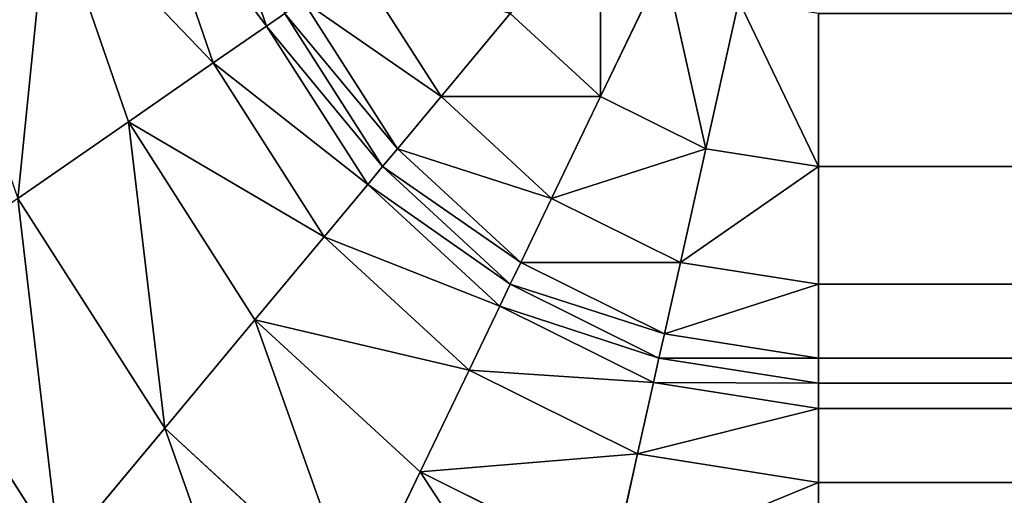
# Model space of a CAD drawing. Extents: x 0.1 to 0.6, y -0.1 to 1.1.
# Drawn here: x 0.15 to 0.15, y 0.17 to 0.17 of the extents above; entities that cross this region are included whole.
import ezdxf

# ---------------------------------------------------------------- set-up
doc = ezdxf.new("R2010")
doc.units = 0
doc.header["$LTSCALE"] = 0.0254
doc.layers.get('0').update_dxf_attribs({"linetype": 'CONTINUOUS'})

# ---------------------------------------------------------------- blocks, each defined once
blk = doc.blocks.new('GROUP_9')
at = {"color": 0}
for p, q in [((0.05000058, 0.22536618, 0.05962941), (0.05005223, 0.22524148, 0.05962941)), ((0.05000058, 0.22536618, 0.05962941), (0.05005223, 0.22524148, 0.05962941)), ((0.04995233, 0.22535325, 0.05975), (0.05000897, 0.22521651, 0.05975)), ((0.04995233, 0.22535325, 0.05975), (0.05000897, 0.22521651, 0.05975)), ((0.04987558, 0.22533269, 0.05985355), (0.04994016, 0.22517678, 0.05985355)), ((0.04987558, 0.22533269, 0.05985355), (0.04994016, 0.22517678, 0.05985355)), ((0.050125, 0.22528349, 0.00524072), (0.05019381, 0.22519381, 0.0052437)), ((0.050125, 0.22528349, 0.00524072), (0.05019381, 0.22519381, 0.0052437)), ((0.05032322, 0.22519381, 0.00514009), (0.050375, 0.22528349, 0.0050576)), ((0.05032322, 0.22519381, 0.00514009), (0.050375, 0.22528349, 0.0050576)), ((0.05008174, 0.22525852, 0.0053622), (0.05015849, 0.22515849, 0.00536553)), ((0.05008174, 0.22525852, 0.0053622), (0.05015849, 0.22515849, 0.00536553)), ((0.05040849, 0.22515849, 0.00514126), (0.0504353, 0.22525852, 0.00505843)), ((0.05040849, 0.22515849, 0.00514126), (0.0504353, 0.22525852, 0.00505843)), ((0.05006699, 0.22525, 0.0595), (0.05005223, 0.22524148, 0.05962941)), ((0.05006699, 0.22525, 0.0595), (0.05005223, 0.22524148, 0.05962941)), ((0.05006699, 0.22525, 0.00549197), (0.05014645, 0.22514645, 0.00549541)), ((0.05006699, 0.22525, 0.0595), (0.05014645, 0.22514645, 0.0595)), ((0.05006699, 0.22525, 0.00549197), (0.05014645, 0.22514645, 0.00549541)), ((0.05006699, 0.22525, 0.0595), (0.05014645, 0.22514645, 0.0595)), ((0.05019381, 0.22519381, 0.0052437), (0.05025, 0.22525, 0.00513822)), ((0.05019381, 0.22519381, 0.0052437), (0.05025, 0.22525, 0.00513822)), ((0.05025, 0.22525, 0.00513822), (0.05032322, 0.22519381, 0.00514009)), ((0.05025, 0.22525, 0.00513822), (0.05032322, 0.22519381, 0.00514009)), ((0.0505, 0.22514645, 0.00514166), (0.0505, 0.22525, 0.00505872)), ((0.0505, 0.22514645, 0.00514166), (0.0505, 0.22525, 0.00505872)), ((0.05005223, 0.22524148, 0.05962941), (0.05000897, 0.22521651, 0.05975)), ((0.05005223, 0.22524148, 0.05962941), (0.05000897, 0.22521651, 0.05975)), ((0.05005223, 0.22524148, 0.05962941), (0.0501344, 0.2251344, 0.05962941)), ((0.05005223, 0.22524148, 0.05962941), (0.0501344, 0.2251344, 0.05962941)), ((0.05000897, 0.22521651, 0.05975), (0.04994016, 0.22517678, 0.05985355)), ((0.05000897, 0.22521651, 0.05975), (0.04994016, 0.22517678, 0.05985355)), ((0.05000897, 0.22521651, 0.05975), (0.05009908, 0.22509908, 0.05975)), ((0.05000897, 0.22521651, 0.05975), (0.05009908, 0.22509908, 0.05975)), ((0.05015849, 0.22515849, 0.00536553), (0.05019381, 0.22519381, 0.0052437)), ((0.05015849, 0.22515849, 0.00536553), (0.05019381, 0.22519381, 0.0052437)), ((0.05019381, 0.22519381, 0.0052437), (0.05028349, 0.225125, 0.00524598)), ((0.05019381, 0.22519381, 0.0052437), (0.05028349, 0.225125, 0.00524598)), ((0.05028349, 0.225125, 0.00524598), (0.05032322, 0.22519381, 0.00514009)), ((0.05028349, 0.225125, 0.00524598), (0.05032322, 0.22519381, 0.00514009)), ((0.05032322, 0.22519381, 0.00514009), (0.05040849, 0.22515849, 0.00514126)), ((0.05032322, 0.22519381, 0.00514009), (0.05040849, 0.22515849, 0.00514126)), ((0.04994016, 0.22517678, 0.05985355), (0.04985048, 0.225125, 0.05993301)), ((0.04994016, 0.22517678, 0.05985355), (0.04985048, 0.225125, 0.05993301)), ((0.04994016, 0.22517678, 0.05985355), (0.05004289, 0.22504289, 0.05985355)), ((0.04994016, 0.22517678, 0.05985355), (0.05004289, 0.22504289, 0.05985355)), ((0.05014645, 0.22514645, 0.00549541), (0.05015849, 0.22515849, 0.00536553)), ((0.05014645, 0.22514645, 0.00549541), (0.05015849, 0.22515849, 0.00536553)), ((0.05015849, 0.22515849, 0.00536553), (0.05025852, 0.22508174, 0.00536808)), ((0.05015849, 0.22515849, 0.00536553), (0.05025852, 0.22508174, 0.00536808)), ((0.05038793, 0.22508174, 0.00524742), (0.05040849, 0.22515849, 0.00514126)), ((0.05038793, 0.22508174, 0.00524742), (0.05040849, 0.22515849, 0.00514126)), ((0.05040849, 0.22515849, 0.00514126), (0.0505, 0.22514645, 0.00514166)), ((0.05040849, 0.22515849, 0.00514126), (0.0505, 0.22514645, 0.00514166)), ((0.05014645, 0.22514645, 0.0595), (0.0501344, 0.2251344, 0.05962941)), ((0.05014645, 0.22514645, 0.0595), (0.0501344, 0.2251344, 0.05962941)), ((0.05014645, 0.22514645, 0.00549541), (0.05025, 0.22506699, 0.00549805)), ((0.05014645, 0.22514645, 0.00549541), (0.05014645, 0.22514645, 0.0595)), ((0.05014645, 0.22514645, 0.00549541), (0.05014645, 0.22514645, 0.0595)), ((0.05014645, 0.22514645, 0.0595), (0.05025, 0.22506699, 0.0595)), ((0.05014645, 0.22514645, 0.00549541), (0.05025, 0.22506699, 0.00549805)), ((0.05014645, 0.22514645, 0.0595), (0.05025, 0.22506699, 0.0595)), ((0.0505, 0.22506699, 0.00524791), (0.0505, 0.22514645, 0.00514166)), ((0.0505, 0.22514645, 0.00514166), (0.3895, 0.22514645, 0.00514166)), ((0.0505, 0.22514645, 0.00514166), (0.3895, 0.22514645, 0.00514166)), ((0.0505, 0.22506699, 0.00524791), (0.0505, 0.22514645, 0.00514166)), ((0.0501344, 0.2251344, 0.05962941), (0.05009908, 0.22509908, 0.05975)), ((0.0501344, 0.2251344, 0.05962941), (0.05009908, 0.22509908, 0.05975)), ((0.0501344, 0.2251344, 0.05962941), (0.05024148, 0.22505223, 0.05962941)), ((0.0501344, 0.2251344, 0.05962941), (0.05024148, 0.22505223, 0.05962941)), ((0.04985048, 0.225125, 0.05993301), (0.04996967, 0.22496967, 0.05993301)), ((0.04985048, 0.225125, 0.05993301), (0.04996967, 0.22496967, 0.05993301)), ((0.05025852, 0.22508174, 0.00536808), (0.05028349, 0.225125, 0.00524598)), ((0.05025852, 0.22508174, 0.00536808), (0.05028349, 0.225125, 0.00524598)), ((0.05028349, 0.225125, 0.00524598), (0.05038793, 0.22508174, 0.00524742)), ((0.05028349, 0.225125, 0.00524598), (0.05038793, 0.22508174, 0.00524742)), ((0.05009908, 0.22509908, 0.05975), (0.05004289, 0.22504289, 0.05985355)), ((0.05009908, 0.22509908, 0.05975), (0.05004289, 0.22504289, 0.05985355)), ((0.05009908, 0.22509908, 0.05975), (0.05021651, 0.22500897, 0.05975)), ((0.05009908, 0.22509908, 0.05975), (0.05021651, 0.22500897, 0.05975)), ((0.05025, 0.22506699, 0.00549805), (0.05025852, 0.22508174, 0.00536808)), ((0.05025, 0.22506699, 0.00549805), (0.05025852, 0.22508174, 0.00536808)), ((0.05025852, 0.22508174, 0.00536808), (0.050375, 0.22503349, 0.00536968)), ((0.05025852, 0.22508174, 0.00536808), (0.050375, 0.22503349, 0.00536968)), ((0.050375, 0.22503349, 0.00536968), (0.05038793, 0.22508174, 0.00524742)), ((0.050375, 0.22503349, 0.00536968), (0.05038793, 0.22508174, 0.00524742)), ((0.05038793, 0.22508174, 0.00524742), (0.0505, 0.22506699, 0.00524791)), ((0.05038793, 0.22508174, 0.00524742), (0.0505, 0.22506699, 0.00524791)), ((0.04974605, 0.2250647, 0.05998296), (0.0498844, 0.2248844, 0.05998296)), ((0.04974605, 0.2250647, 0.05998296), (0.0498844, 0.2248844, 0.05998296)), ((0.05025, 0.22506699, 0.0595), (0.05024148, 0.22505223, 0.05962941)), ((0.05025, 0.22506699, 0.0595), (0.05024148, 0.22505223, 0.05962941)), ((0.05025, 0.22506699, 0.00549805), (0.05037059, 0.22501704, 0.00549971)), ((0.05025, 0.22506699, 0.00549805), (0.05025, 0.22506699, 0.0595)), ((0.05025, 0.22506699, 0.0595), (0.05037059, 0.22501704, 0.0595)), ((0.05025, 0.22506699, 0.00549805), (0.05037059, 0.22501704, 0.00549971)), ((0.05025, 0.22506699, 0.00549805), (0.05025, 0.22506699, 0.0595)), ((0.05025, 0.22506699, 0.0595), (0.05037059, 0.22501704, 0.0595)), ((0.0505, 0.22501704, 0.00537023), (0.0505, 0.22506699, 0.00524791)), ((0.0505, 0.22506699, 0.00524791), (0.3895, 0.22506699, 0.00524791)), ((0.0505, 0.22501704, 0.00537023), (0.0505, 0.22506699, 0.00524791)), ((0.0505, 0.22506699, 0.00524791), (0.3895, 0.22506699, 0.00524791)), ((0.05024148, 0.22505223, 0.05962941), (0.05021651, 0.22500897, 0.05975)), ((0.05024148, 0.22505223, 0.05962941), (0.05021651, 0.22500897, 0.05975)), ((0.05024148, 0.22505223, 0.05962941), (0.05036618, 0.22500058, 0.05962941)), ((0.05024148, 0.22505223, 0.05962941), (0.05036618, 0.22500058, 0.05962941)), ((0.05004289, 0.22504289, 0.05985355), (0.04996967, 0.22496967, 0.05993301)), ((0.05004289, 0.22504289, 0.05985355), (0.04996967, 0.22496967, 0.05993301)), ((0.05004289, 0.22504289, 0.05985355), (0.05017678, 0.22494016, 0.05985355)), ((0.05004289, 0.22504289, 0.05985355), (0.05017678, 0.22494016, 0.05985355)), ((0.05037059, 0.22501704, 0.00549971), (0.050375, 0.22503349, 0.00536968)), ((0.05037059, 0.22501704, 0.00549971), (0.050375, 0.22503349, 0.00536968)), ((0.050375, 0.22503349, 0.00536968), (0.0505, 0.22501704, 0.00537023)), ((0.050375, 0.22503349, 0.00536968), (0.0505, 0.22501704, 0.00537023)), ((0.05037059, 0.22501704, 0.0595), (0.05036618, 0.22500058, 0.05962941)), ((0.05037059, 0.22501704, 0.0595), (0.05036618, 0.22500058, 0.05962941)), ((0.05037059, 0.22501704, 0.00549971), (0.0505, 0.225, 0.00550028)), ((0.05037059, 0.22501704, 0.00549971), (0.05037059, 0.22501704, 0.0595)), ((0.05037059, 0.22501704, 0.00549971), (0.05037059, 0.22501704, 0.0595)), ((0.05037059, 0.22501704, 0.0595), (0.0505, 0.225, 0.0595)), ((0.05037059, 0.22501704, 0.00549971), (0.0505, 0.225, 0.00550028)), ((0.05037059, 0.22501704, 0.0595), (0.0505, 0.225, 0.0595)), ((0.0505, 0.225, 0.00550028), (0.0505, 0.22501704, 0.00537023)), ((0.0505, 0.22501704, 0.00537023), (0.3895, 0.22501704, 0.00537023)), ((0.0505, 0.225, 0.00550028), (0.0505, 0.22501704, 0.00537023)), ((0.0505, 0.22501704, 0.00537023), (0.3895, 0.22501704, 0.00537023)), ((0.05021651, 0.22500897, 0.05975), (0.05017678, 0.22494016, 0.05985355)), ((0.05021651, 0.22500897, 0.05975), (0.05017678, 0.22494016, 0.05985355)), ((0.05021651, 0.22500897, 0.05975), (0.05035325, 0.22495233, 0.05975)), ((0.05021651, 0.22500897, 0.05975), (0.05035325, 0.22495233, 0.05975)), ((0.05036618, 0.22500058, 0.05962941), (0.05035325, 0.22495233, 0.05975)), ((0.05036618, 0.22500058, 0.05962941), (0.05035325, 0.22495233, 0.05975)), ((0.05036618, 0.22500058, 0.05962941), (0.0505, 0.22498296, 0.05962941)), ((0.05036618, 0.22500058, 0.05962941), (0.0505, 0.22498296, 0.05962941)), ((0.0505, 0.225, 0.00550028), (0.3895, 0.225, 0.00550028)), ((0.0505, 0.225, 0.00550028), (0.0505, 0.225, 0.0595)), ((0.0505, 0.225, 0.0595), (0.3895, 0.225, 0.0595)), ((0.0505, 0.225, 0.00550028), (0.3895, 0.225, 0.00550028)), ((0.0505, 0.225, 0.00550028), (0.0505, 0.225, 0.0595)), ((0.0505, 0.225, 0.0595), (0.3895, 0.225, 0.0595)), ((0.0505, 0.225, 0.0595), (0.0505, 0.22498296, 0.05962941)), ((0.0505, 0.225, 0.0595), (0.0505, 0.22498296, 0.05962941)), ((0.0505, 0.22498296, 0.05962941), (0.3895, 0.22498296, 0.05962941)), ((0.0505, 0.22498296, 0.05962941), (0.0505, 0.22493301, 0.05975)), ((0.0505, 0.22498296, 0.05962941), (0.3895, 0.22498296, 0.05962941)), ((0.0505, 0.22498296, 0.05962941), (0.0505, 0.22493301, 0.05975)), ((0.04996967, 0.22496967, 0.05993301), (0.0498844, 0.2248844, 0.05998296)), ((0.04996967, 0.22496967, 0.05993301), (0.0498844, 0.2248844, 0.05998296)), ((0.04996967, 0.22496967, 0.05993301), (0.050125, 0.22485048, 0.05993301)), ((0.04996967, 0.22496967, 0.05993301), (0.050125, 0.22485048, 0.05993301)), ((0.05035325, 0.22495233, 0.05975), (0.05033269, 0.22487558, 0.05985355)), ((0.05035325, 0.22495233, 0.05975), (0.05033269, 0.22487558, 0.05985355)), ((0.05035325, 0.22495233, 0.05975), (0.0505, 0.22493301, 0.05975)), ((0.05035325, 0.22495233, 0.05975), (0.0505, 0.22493301, 0.05975)), ((0.05017678, 0.22494016, 0.05985355), (0.050125, 0.22485048, 0.05993301)), ((0.05017678, 0.22494016, 0.05985355), (0.050125, 0.22485048, 0.05993301)), ((0.05017678, 0.22494016, 0.05985355), (0.05033269, 0.22487558, 0.05985355)), ((0.05017678, 0.22494016, 0.05985355), (0.05033269, 0.22487558, 0.05985355)), ((0.0505, 0.22493301, 0.05975), (0.3895, 0.22493301, 0.05975)), ((0.0505, 0.22493301, 0.05975), (0.0505, 0.22485355, 0.05985355)), ((0.0505, 0.22493301, 0.05975), (0.3895, 0.22493301, 0.05975)), ((0.0505, 0.22493301, 0.05975), (0.0505, 0.22485355, 0.05985355))]:
    blk.add_line(p, q, dxfattribs=at)
mesh = blk.add_polyface(dxfattribs=at)
corners = [(0.0005, 0.0005, 0.06), (0.0495, 0.2255, 0.06), (0.0005, 0.9995, 0.06), (0.04953407, 0.22524118, 0.06), (0.04963397, 0.225, 0.06), (0.04979289, 0.22479289, 0.06), (0.05, 0.22463397, 0.06), (0.4995, 0.0005, 0.06), (0.05024118, 0.22453407, 0.06), (0.0505, 0.2245, 0.06), (0.3895, 0.2245, 0.06), (0.38975882, 0.22453407, 0.06), (0.39, 0.22463397, 0.06), (0.39020711, 0.22479289, 0.06), (0.39036603, 0.225, 0.06), (0.39046593, 0.22524118, 0.06), (0.3905, 0.2255, 0.06), (0.3905, 0.5, 0.06), (0.41322548, 0.49718928, 0.06), (0.41307807, 0.49812, 0.06), (0.41298939, 0.49905814, 0.06), (0.3905, 0.7765, 0.06), (0.41295979, 0.5, 0.06), (0.41343104, 0.49626965, 0.06), (0.41369394, 0.49536475, 0.06), (0.41401314, 0.49447813, 0.06), (0.41438739, 0.49361331, 0.06), (0.41481519, 0.49277369, 0.06), (0.41529487, 0.4919626, 0.06), (0.41582454, 0.49118322, 0.06), (0.41640209, 0.49043864, 0.06), (0.41702526, 0.48973179, 0.06), (0.41769159, 0.48906547, 0.06), (0.41839843, 0.4884423, 0.06), (0.41914301, 0.48786475, 0.06), (0.41992239, 0.48733508, 0.06), (0.42073349, 0.4868554, 0.06), (0.4215731, 0.48642759, 0.06), (0.42243792, 0.48605335, 0.06), (0.42332454, 0.48573415, 0.06), (0.42422944, 0.48547125, 0.06), (0.42514907, 0.48526569, 0.06), (0.42607979, 0.48511828, 0.06), (0.42701793, 0.4850296, 0.06), (0.42795979, 0.485, 0.06), (0.42890165, 0.4850296, 0.06), (0.42983979, 0.48511828, 0.06), (0.43077051, 0.48526569, 0.06), (0.43169014, 0.48547125, 0.06), (0.43259505, 0.48573415, 0.06), (0.43348166, 0.48605335, 0.06), (0.43434648, 0.48642759, 0.06), (0.4351861, 0.4868554, 0.06), (0.43599719, 0.48733508, 0.06), (0.43677657, 0.48786475, 0.06), (0.43752115, 0.4884423, 0.06), (0.438228, 0.48906547, 0.06), (0.43889432, 0.48973179, 0.06), (0.43951749, 0.49043864, 0.06), (0.44009505, 0.49118322, 0.06), (0.44062471, 0.4919626, 0.06), (0.44110439, 0.49277369, 0.06), (0.4415322, 0.49361331, 0.06), (0.44190644, 0.49447813, 0.06), (0.44222564, 0.49536475, 0.06), (0.44248854, 0.49626965, 0.06), (0.4426941, 0.49718928, 0.06), (0.44284151, 0.49812, 0.06), (0.44293019, 0.49905814, 0.06), (0.44295979, 0.5, 0.06), (0.05, 0.77736603, 0.06), (0.4995, 0.9995, 0.06), (0.04979289, 0.77720711, 0.06), (0.04963397, 0.777, 0.06), (0.04953407, 0.77675882, 0.06), (0.0495, 0.7765, 0.06), (0.05024118, 0.77746593, 0.06), (0.0505, 0.7775, 0.06), (0.3895, 0.7775, 0.06), (0.38975882, 0.77746593, 0.06), (0.39, 0.77736603, 0.06), (0.39020711, 0.77720711, 0.06), (0.39036603, 0.777, 0.06), (0.39046593, 0.77675882, 0.06), (0.41322548, 0.50281072, 0.06), (0.41307807, 0.50188, 0.06), (0.41298939, 0.50094186, 0.06), (0.41343104, 0.50373035, 0.06), (0.41369394, 0.50463525, 0.06), (0.41401314, 0.50552187, 0.06), (0.41438739, 0.50638669, 0.06), (0.41481519, 0.50722631, 0.06), (0.41529487, 0.5080374, 0.06), (0.41582454, 0.50881678, 0.06), (0.41640209, 0.50956136, 0.06), (0.41702526, 0.51026821, 0.06), (0.41769159, 0.51093453, 0.06), (0.41839843, 0.5115577, 0.06), (0.41914301, 0.51213525, 0.06), (0.41992239, 0.51266492, 0.06), (0.42073349, 0.5131446, 0.06), (0.4215731, 0.51357241, 0.06), (0.42243792, 0.51394665, 0.06), (0.42332454, 0.51426585, 0.06), (0.42422944, 0.51452875, 0.06), (0.42514907, 0.51473431, 0.06), (0.42607979, 0.51488172, 0.06), (0.42701793, 0.5149704, 0.06), (0.42795979, 0.515, 0.06), (0.42890165, 0.5149704, 0.06), (0.42983979, 0.51488172, 0.06), (0.43077051, 0.51473431, 0.06), (0.43169014, 0.51452875, 0.06), (0.43259505, 0.51426585, 0.06), (0.43348166, 0.51394665, 0.06), (0.43434648, 0.51357241, 0.06), (0.4351861, 0.5131446, 0.06), (0.43599719, 0.51266492, 0.06), (0.43677657, 0.51213525, 0.06), (0.43752115, 0.5115577, 0.06), (0.438228, 0.51093453, 0.06), (0.43889432, 0.51026821, 0.06), (0.43951749, 0.50956136, 0.06), (0.44009505, 0.50881678, 0.06), (0.44062471, 0.5080374, 0.06), (0.44110439, 0.50722631, 0.06), (0.4415322, 0.50638669, 0.06), (0.44190644, 0.50552187, 0.06), (0.44222564, 0.50463525, 0.06), (0.44248854, 0.50373035, 0.06), (0.4426941, 0.50281072, 0.06), (0.44284151, 0.50188, 0.06), (0.44293019, 0.50094186, 0.06), (0.4995, 0.5, 0.06)]
mesh.append_faces([[corners[k] for k in face] for face in [(71, 7, 133)]], dxfattribs={"vtx0": -1, "color": 0})
mesh.append_faces([[corners[k] for k in face] for face in [(0, 1, 2), (1, 0, 3), (3, 0, 4), (4, 0, 5), (5, 0, 6), (6, 7, 8), (8, 7, 9), (9, 7, 10), (10, 7, 11), (11, 7, 12), (12, 7, 13), (13, 7, 14), (14, 7, 15), (15, 7, 16), (16, 7, 17), (17, 20, 21), (18, 7, 23), (23, 7, 24), (24, 7, 25), (25, 7, 26), (26, 7, 27), (27, 7, 28), (28, 7, 29), (29, 7, 30), (30, 7, 31), (31, 7, 32), (32, 7, 33), (33, 7, 34), (34, 7, 35), (35, 7, 36), (36, 7, 37), (37, 7, 38), (38, 7, 39), (39, 7, 40), (40, 7, 41), (41, 7, 42), (42, 7, 43), (43, 7, 44), (44, 7, 45), (45, 7, 46), (46, 7, 47), (47, 7, 48), (48, 7, 49), (49, 7, 50), (50, 7, 51), (51, 7, 52), (52, 7, 53), (53, 7, 54), (54, 7, 55), (55, 7, 56), (56, 7, 57), (57, 7, 58), (58, 7, 59), (59, 7, 60), (60, 7, 61), (61, 7, 62), (62, 7, 63), (63, 7, 64), (64, 7, 65), (65, 7, 66), (66, 7, 67), (67, 7, 68), (68, 7, 69), (2, 70, 71), (70, 2, 72), (72, 2, 73), (73, 2, 74), (74, 2, 75), (75, 2, 1), (84, 21, 85), (85, 21, 86), (86, 21, 22)]], dxfattribs={"vtx0": -1, "vtx1": -1, "color": 0})
mesh.append_faces([[corners[k] for k in face] for face in [(17, 7, 18), (71, 21, 84), (71, 69, 7)]], dxfattribs={"vtx0": -1, "vtx1": -1, "vtx2": -1, "color": 0})
mesh.append_faces([[corners[k] for k in face] for face in [(6, 0, 7), (17, 18, 19), (17, 19, 20), (21, 20, 22), (71, 70, 76), (71, 76, 77), (71, 77, 78), (71, 78, 79), (71, 79, 80), (71, 80, 81), (71, 81, 82), (71, 82, 83), (71, 83, 21), (71, 84, 87), (71, 87, 88), (71, 88, 89), (71, 89, 90), (71, 90, 91), (71, 91, 92), (71, 92, 93), (71, 93, 94), (71, 94, 95), (71, 95, 96), (71, 96, 97), (71, 97, 98), (71, 98, 99), (71, 99, 100), (71, 100, 101), (71, 101, 102), (71, 102, 103), (71, 103, 104), (71, 104, 105), (71, 105, 106), (71, 106, 107), (71, 107, 108), (71, 108, 109), (71, 109, 110), (71, 110, 111), (71, 111, 112), (71, 112, 113), (71, 113, 114), (71, 114, 115), (71, 115, 116), (71, 116, 117), (71, 117, 118), (71, 118, 119), (71, 119, 120), (71, 120, 121), (71, 121, 122), (71, 122, 123), (71, 123, 124), (71, 124, 125), (71, 125, 126), (71, 126, 127), (71, 127, 128), (71, 128, 129), (71, 129, 130), (71, 130, 131), (71, 131, 132), (71, 132, 69)]], dxfattribs={"vtx0": -1, "vtx2": -1, "color": 0})
mesh = blk.add_polyface(dxfattribs=at)
corners = [(0.0005, 0.9995, 0.05), (0.04, 0.787, 0.05), (0.0005, 0.0005, 0.05), (0.4995, 0.9995, 0.05), (0.4, 0.787, 0.05), (0.41322548, 0.50281072, 0.05), (0.41307807, 0.50188, 0.05), (0.41298939, 0.50094186, 0.05), (0.4, 0.215, 0.05), (0.41295979, 0.5, 0.05), (0.41343104, 0.50373035, 0.05), (0.41369394, 0.50463525, 0.05), (0.41401314, 0.50552187, 0.05), (0.41438739, 0.50638669, 0.05), (0.41481519, 0.50722631, 0.05), (0.41529487, 0.5080374, 0.05), (0.41582454, 0.50881678, 0.05), (0.41640209, 0.50956136, 0.05), (0.41702526, 0.51026821, 0.05), (0.41769159, 0.51093453, 0.05), (0.41839843, 0.5115577, 0.05), (0.41914301, 0.51213525, 0.05), (0.41992239, 0.51266492, 0.05), (0.42073349, 0.5131446, 0.05), (0.4215731, 0.51357241, 0.05), (0.42243792, 0.51394665, 0.05), (0.42332454, 0.51426585, 0.05), (0.42422944, 0.51452875, 0.05), (0.42514907, 0.51473431, 0.05), (0.42607979, 0.51488172, 0.05), (0.42701793, 0.5149704, 0.05), (0.42795979, 0.515, 0.05), (0.42890165, 0.5149704, 0.05), (0.42983979, 0.51488172, 0.05), (0.43077051, 0.51473431, 0.05), (0.43169014, 0.51452875, 0.05), (0.43259505, 0.51426585, 0.05), (0.43348166, 0.51394665, 0.05), (0.43434648, 0.51357241, 0.05), (0.4351861, 0.5131446, 0.05), (0.43599719, 0.51266492, 0.05), (0.43677657, 0.51213525, 0.05), (0.43752115, 0.5115577, 0.05), (0.438228, 0.51093453, 0.05), (0.43889432, 0.51026821, 0.05), (0.43951749, 0.50956136, 0.05), (0.44009505, 0.50881678, 0.05), (0.44062471, 0.5080374, 0.05), (0.44110439, 0.50722631, 0.05), (0.4415322, 0.50638669, 0.05), (0.44190644, 0.50552187, 0.05), (0.44222564, 0.50463525, 0.05), (0.44248854, 0.50373035, 0.05), (0.4426941, 0.50281072, 0.05), (0.44284151, 0.50188, 0.05), (0.44293019, 0.50094186, 0.05), (0.44295979, 0.5, 0.05), (0.04, 0.215, 0.05), (0.4995, 0.0005, 0.05), (0.41322548, 0.49718928, 0.05), (0.41307807, 0.49812, 0.05), (0.41298939, 0.49905814, 0.05), (0.41343104, 0.49626965, 0.05), (0.41369394, 0.49536475, 0.05), (0.41401314, 0.49447813, 0.05), (0.41438739, 0.49361331, 0.05), (0.41481519, 0.49277369, 0.05), (0.41529487, 0.4919626, 0.05), (0.41582454, 0.49118322, 0.05), (0.41640209, 0.49043864, 0.05), (0.41702526, 0.48973179, 0.05), (0.41769159, 0.48906547, 0.05), (0.41839843, 0.4884423, 0.05), (0.41914301, 0.48786475, 0.05), (0.41992239, 0.48733508, 0.05), (0.42073349, 0.4868554, 0.05), (0.4215731, 0.48642759, 0.05), (0.42243792, 0.48605335, 0.05), (0.42332454, 0.48573415, 0.05), (0.42422944, 0.48547125, 0.05), (0.42514907, 0.48526569, 0.05), (0.42607979, 0.48511828, 0.05), (0.42701793, 0.4850296, 0.05), (0.42795979, 0.485, 0.05), (0.42890165, 0.4850296, 0.05), (0.42983979, 0.48511828, 0.05), (0.43077051, 0.48526569, 0.05), (0.43169014, 0.48547125, 0.05), (0.43259505, 0.48573415, 0.05), (0.43348166, 0.48605335, 0.05), (0.43434648, 0.48642759, 0.05), (0.4351861, 0.4868554, 0.05), (0.43599719, 0.48733508, 0.05), (0.43677657, 0.48786475, 0.05), (0.43752115, 0.4884423, 0.05), (0.438228, 0.48906547, 0.05), (0.43889432, 0.48973179, 0.05), (0.43951749, 0.49043864, 0.05), (0.44009505, 0.49118322, 0.05), (0.44062471, 0.4919626, 0.05), (0.44110439, 0.49277369, 0.05), (0.4415322, 0.49361331, 0.05), (0.44190644, 0.49447813, 0.05), (0.44222564, 0.49536475, 0.05), (0.44248854, 0.49626965, 0.05), (0.4426941, 0.49718928, 0.05), (0.44284151, 0.49812, 0.05), (0.44293019, 0.49905814, 0.05)]
mesh.append_faces([[corners[k] for k in face] for face in [(0, 1, 2), (1, 3, 4), (4, 7, 8), (5, 3, 10), (10, 3, 11), (11, 3, 12), (12, 3, 13), (13, 3, 14), (14, 3, 15), (15, 3, 16), (16, 3, 17), (17, 3, 18), (18, 3, 19), (19, 3, 20), (20, 3, 21), (21, 3, 22), (22, 3, 23), (23, 3, 24), (24, 3, 25), (25, 3, 26), (26, 3, 27), (27, 3, 28), (28, 3, 29), (29, 3, 30), (30, 3, 31), (31, 3, 32), (32, 3, 33), (33, 3, 34), (34, 3, 35), (35, 3, 36), (36, 3, 37), (37, 3, 38), (38, 3, 39), (39, 3, 40), (40, 3, 41), (41, 3, 42), (42, 3, 43), (43, 3, 44), (44, 3, 45), (45, 3, 46), (46, 3, 47), (47, 3, 48), (48, 3, 49), (49, 3, 50), (50, 3, 51), (51, 3, 52), (52, 3, 53), (53, 3, 54), (54, 3, 55), (55, 3, 56), (2, 57, 58), (57, 2, 1), (59, 8, 60), (60, 8, 61), (61, 8, 9), (58, 56, 3)]], dxfattribs={"vtx0": -1, "vtx1": -1, "color": 0})
mesh.append_faces([[corners[k] for k in face] for face in [(4, 3, 5), (58, 8, 59)]], dxfattribs={"vtx0": -1, "vtx1": -1, "vtx2": -1, "color": 0})
mesh.append_faces([[corners[k] for k in face] for face in [(1, 0, 3), (4, 5, 6), (4, 6, 7), (8, 7, 9), (58, 57, 8), (58, 59, 62), (58, 62, 63), (58, 63, 64), (58, 64, 65), (58, 65, 66), (58, 66, 67), (58, 67, 68), (58, 68, 69), (58, 69, 70), (58, 70, 71), (58, 71, 72), (58, 72, 73), (58, 73, 74), (58, 74, 75), (58, 75, 76), (58, 76, 77), (58, 77, 78), (58, 78, 79), (58, 79, 80), (58, 80, 81), (58, 81, 82), (58, 82, 83), (58, 83, 84), (58, 84, 85), (58, 85, 86), (58, 86, 87), (58, 87, 88), (58, 88, 89), (58, 89, 90), (58, 90, 91), (58, 91, 92), (58, 92, 93), (58, 93, 94), (58, 94, 95), (58, 95, 96), (58, 96, 97), (58, 97, 98), (58, 98, 99), (58, 99, 100), (58, 100, 101), (58, 101, 102), (58, 102, 103), (58, 103, 104), (58, 104, 105), (58, 105, 106), (58, 106, 107), (58, 107, 56)]], dxfattribs={"vtx0": -1, "vtx2": -1, "color": 0})
mesh = blk.add_polyface(dxfattribs=at)
corners = [(0.05005223, 0.22524148, 0.05962941), (0.04995233, 0.22535325, 0.05975), (0.05000897, 0.22521651, 0.05975), (0.05000058, 0.22536618, 0.05962941)]
mesh.append_faces([[corners[k] for k in face] for face in [(0, 1, 2), (1, 0, 3)]], dxfattribs={"vtx0": -1, "color": 0})
mesh = blk.add_polyface(dxfattribs=at)
corners = [(0.05006699, 0.22525, 0.0595), (0.05000058, 0.22536618, 0.05962941), (0.05005223, 0.22524148, 0.05962941), (0.05001704, 0.22537059, 0.0595)]
mesh.append_faces([[corners[k] for k in face] for face in [(0, 1, 2), (1, 0, 3)]], dxfattribs={"vtx0": -1, "color": 0})
mesh = blk.add_polyface(dxfattribs=at)
corners = [(0.05000897, 0.22521651, 0.05975), (0.04987558, 0.22533269, 0.05985355), (0.04994016, 0.22517678, 0.05985355), (0.04995233, 0.22535325, 0.05975)]
mesh.append_faces([[corners[k] for k in face] for face in [(0, 1, 2), (1, 0, 3)]], dxfattribs={"vtx0": -1, "color": 0})
mesh = blk.add_polyface(dxfattribs=at)
corners = [(0.04985048, 0.225125, 0.05993301), (0.04987558, 0.22533269, 0.05985355), (0.04977556, 0.22530589, 0.05993301), (0.04994016, 0.22517678, 0.05985355)]
mesh.append_faces([[corners[k] for k in face] for face in [(0, 1, 2), (1, 0, 3)]], dxfattribs={"vtx0": -1, "color": 0})
mesh = blk.add_polyface(dxfattribs=at)
corners = [(0.05025, 0.22525, 0.00513822), (0.050125, 0.22528349, 0.00524072), (0.05019381, 0.22519381, 0.0052437), (0.05019381, 0.22532322, 0.00513579)]
mesh.append_faces([[corners[k] for k in face] for face in [(0, 1, 2), (1, 0, 3)]], dxfattribs={"vtx0": -1, "color": 0})
mesh = blk.add_polyface(dxfattribs=at)
corners = [(0.05032322, 0.22519381, 0.00514009), (0.05032322, 0.22532322, 0.00505628), (0.05025, 0.22525, 0.00513822), (0.050375, 0.22528349, 0.0050576)]
mesh.append_faces([[corners[k] for k in face] for face in [(0, 1, 2), (1, 0, 3)]], dxfattribs={"vtx0": -1, "color": 0})
mesh = blk.add_polyface(dxfattribs=at)
corners = [(0.05019381, 0.22519381, 0.0052437), (0.05008174, 0.22525852, 0.0053622), (0.05015849, 0.22515849, 0.00536553), (0.050125, 0.22528349, 0.00524072)]
mesh.append_faces([[corners[k] for k in face] for face in [(0, 1, 2), (1, 0, 3)]], dxfattribs={"vtx0": -1, "color": 0})
mesh = blk.add_polyface(dxfattribs=at)
corners = [(0.05040849, 0.22515849, 0.00514126), (0.050375, 0.22528349, 0.0050576), (0.05032322, 0.22519381, 0.00514009), (0.0504353, 0.22525852, 0.00505843)]
mesh.append_faces([[corners[k] for k in face] for face in [(0, 1, 2), (1, 0, 3)]], dxfattribs={"vtx0": -1, "color": 0})
mesh = blk.add_polyface(dxfattribs=at)
corners = [(0.05015849, 0.22515849, 0.00536553), (0.05006699, 0.22525, 0.00549197), (0.05014645, 0.22514645, 0.00549541), (0.05008174, 0.22525852, 0.0053622)]
mesh.append_faces([[corners[k] for k in face] for face in [(0, 1, 2), (1, 0, 3)]], dxfattribs={"vtx0": -1, "color": 0})
mesh = blk.add_polyface(dxfattribs=at)
corners = [(0.0505, 0.22514645, 0.00514166), (0.0504353, 0.22525852, 0.00505843), (0.05040849, 0.22515849, 0.00514126), (0.0505, 0.22525, 0.00505872)]
mesh.append_faces([[corners[k] for k in face] for face in [(0, 1, 2), (1, 0, 3)]], dxfattribs={"vtx0": -1, "color": 0})
mesh = blk.add_polyface(dxfattribs=at)
corners = [(0.05014645, 0.22514645, 0.0595), (0.05005223, 0.22524148, 0.05962941), (0.0501344, 0.2251344, 0.05962941), (0.05006699, 0.22525, 0.0595)]
mesh.append_faces([[corners[k] for k in face] for face in [(0, 1, 2), (1, 0, 3)]], dxfattribs={"vtx0": -1, "color": 0})
mesh = blk.add_polyface(dxfattribs=at)
corners = [(0.05006699, 0.22525, 0.00549197), (0.05014645, 0.22514645, 0.0595), (0.05014645, 0.22514645, 0.00549541), (0.05006699, 0.22525, 0.0595)]
mesh.append_faces([[corners[k] for k in face] for face in [(0, 1, 2), (1, 0, 3)]], dxfattribs={"vtx0": -1, "color": 0})
mesh = blk.add_polyface(dxfattribs=at)
corners = [(0.05019381, 0.22519381, 0.0052437), (0.05032322, 0.22519381, 0.00514009), (0.05025, 0.22525, 0.00513822), (0.05028349, 0.225125, 0.00524598)]
mesh.append_faces([[corners[k] for k in face] for face in [(0, 1, 2), (1, 0, 3)]], dxfattribs={"vtx0": -1, "color": 0})
mesh = blk.add_polyface(dxfattribs=at)
corners = [(0.3895, 0.22514645, 0.00514166), (0.0505, 0.22525, 0.00505872), (0.0505, 0.22514645, 0.00514166), (0.3895, 0.22525, 0.00505872)]
mesh.append_faces([[corners[k] for k in face] for face in [(0, 1, 2), (1, 0, 3)]], dxfattribs={"vtx0": -1, "color": 0})
mesh = blk.add_polyface(dxfattribs=at)
corners = [(0.0501344, 0.2251344, 0.05962941), (0.05000897, 0.22521651, 0.05975), (0.05009908, 0.22509908, 0.05975), (0.05005223, 0.22524148, 0.05962941)]
mesh.append_faces([[corners[k] for k in face] for face in [(0, 1, 2), (1, 0, 3)]], dxfattribs={"vtx0": -1, "color": 0})
mesh = blk.add_polyface(dxfattribs=at)
corners = [(0.05009908, 0.22509908, 0.05975), (0.04994016, 0.22517678, 0.05985355), (0.05004289, 0.22504289, 0.05985355), (0.05000897, 0.22521651, 0.05975)]
mesh.append_faces([[corners[k] for k in face] for face in [(0, 1, 2), (1, 0, 3)]], dxfattribs={"vtx0": -1, "color": 0})
mesh = blk.add_polyface(dxfattribs=at)
corners = [(0.05015849, 0.22515849, 0.00536553), (0.05028349, 0.225125, 0.00524598), (0.05019381, 0.22519381, 0.0052437), (0.05025852, 0.22508174, 0.00536808)]
mesh.append_faces([[corners[k] for k in face] for face in [(0, 1, 2), (1, 0, 3)]], dxfattribs={"vtx0": -1, "color": 0})
mesh = blk.add_polyface(dxfattribs=at)
corners = [(0.05028349, 0.225125, 0.00524598), (0.05040849, 0.22515849, 0.00514126), (0.05032322, 0.22519381, 0.00514009), (0.05038793, 0.22508174, 0.00524742)]
mesh.append_faces([[corners[k] for k in face] for face in [(0, 1, 2), (1, 0, 3)]], dxfattribs={"vtx0": -1, "color": 0})
mesh = blk.add_polyface(dxfattribs=at)
corners = [(0.04996967, 0.22496967, 0.05993301), (0.04994016, 0.22517678, 0.05985355), (0.04985048, 0.225125, 0.05993301), (0.05004289, 0.22504289, 0.05985355)]
mesh.append_faces([[corners[k] for k in face] for face in [(0, 1, 2), (1, 0, 3)]], dxfattribs={"vtx0": -1, "color": 0})
mesh = blk.add_polyface(dxfattribs=at)
corners = [(0.05014645, 0.22514645, 0.00549541), (0.05025852, 0.22508174, 0.00536808), (0.05015849, 0.22515849, 0.00536553), (0.05025, 0.22506699, 0.00549805)]
mesh.append_faces([[corners[k] for k in face] for face in [(0, 1, 2), (1, 0, 3)]], dxfattribs={"vtx0": -1, "color": 0})
mesh = blk.add_polyface(dxfattribs=at)
corners = [(0.05038793, 0.22508174, 0.00524742), (0.0505, 0.22514645, 0.00514166), (0.05040849, 0.22515849, 0.00514126), (0.0505, 0.22506699, 0.00524791)]
mesh.append_faces([[corners[k] for k in face] for face in [(0, 1, 2), (1, 0, 3)]], dxfattribs={"vtx0": -1, "color": 0})
mesh = blk.add_polyface(dxfattribs=at)
corners = [(0.0501344, 0.2251344, 0.05962941), (0.05025, 0.22506699, 0.0595), (0.05014645, 0.22514645, 0.0595), (0.05024148, 0.22505223, 0.05962941)]
mesh.append_faces([[corners[k] for k in face] for face in [(0, 1, 2), (1, 0, 3)]], dxfattribs={"vtx0": -1, "color": 0})
mesh = blk.add_polyface(dxfattribs=at)
corners = [(0.05014645, 0.22514645, 0.0595), (0.05025, 0.22506699, 0.00549805), (0.05014645, 0.22514645, 0.00549541), (0.05025, 0.22506699, 0.0595)]
mesh.append_faces([[corners[k] for k in face] for face in [(0, 1, 2), (1, 0, 3)]], dxfattribs={"vtx0": -1, "color": 0})
mesh = blk.add_polyface(dxfattribs=at)
corners = [(0.0505, 0.22506699, 0.00524791), (0.3895, 0.22514645, 0.00514166), (0.0505, 0.22514645, 0.00514166), (0.3895, 0.22506699, 0.00524791)]
mesh.append_faces([[corners[k] for k in face] for face in [(0, 1, 2), (1, 0, 3)]], dxfattribs={"vtx0": -1, "color": 0})
mesh = blk.add_polyface(dxfattribs=at)
corners = [(0.05009908, 0.22509908, 0.05975), (0.05024148, 0.22505223, 0.05962941), (0.0501344, 0.2251344, 0.05962941), (0.05021651, 0.22500897, 0.05975)]
mesh.append_faces([[corners[k] for k in face] for face in [(0, 1, 2), (1, 0, 3)]], dxfattribs={"vtx0": -1, "color": 0})
mesh = blk.add_polyface(dxfattribs=at)
corners = [(0.0498844, 0.2248844, 0.05998296), (0.04985048, 0.225125, 0.05993301), (0.04974605, 0.2250647, 0.05998296), (0.04996967, 0.22496967, 0.05993301)]
mesh.append_faces([[corners[k] for k in face] for face in [(0, 1, 2), (1, 0, 3)]], dxfattribs={"vtx0": -1, "color": 0})
mesh = blk.add_polyface(dxfattribs=at)
corners = [(0.05025852, 0.22508174, 0.00536808), (0.05038793, 0.22508174, 0.00524742), (0.05028349, 0.225125, 0.00524598), (0.050375, 0.22503349, 0.00536968)]
mesh.append_faces([[corners[k] for k in face] for face in [(0, 1, 2), (1, 0, 3)]], dxfattribs={"vtx0": -1, "color": 0})
mesh = blk.add_polyface(dxfattribs=at)
corners = [(0.05004289, 0.22504289, 0.05985355), (0.05021651, 0.22500897, 0.05975), (0.05009908, 0.22509908, 0.05975), (0.05017678, 0.22494016, 0.05985355)]
mesh.append_faces([[corners[k] for k in face] for face in [(0, 1, 2), (1, 0, 3)]], dxfattribs={"vtx0": -1, "color": 0})
mesh = blk.add_polyface(dxfattribs=at)
corners = [(0.05025, 0.22506699, 0.00549805), (0.050375, 0.22503349, 0.00536968), (0.05025852, 0.22508174, 0.00536808), (0.05037059, 0.22501704, 0.00549971)]
mesh.append_faces([[corners[k] for k in face] for face in [(0, 1, 2), (1, 0, 3)]], dxfattribs={"vtx0": -1, "color": 0})
mesh = blk.add_polyface(dxfattribs=at)
corners = [(0.050375, 0.22503349, 0.00536968), (0.0505, 0.22506699, 0.00524791), (0.05038793, 0.22508174, 0.00524742), (0.0505, 0.22501704, 0.00537023)]
mesh.append_faces([[corners[k] for k in face] for face in [(0, 1, 2), (1, 0, 3)]], dxfattribs={"vtx0": -1, "color": 0})
mesh = blk.add_polyface(dxfattribs=at)
corners = [(0.04979289, 0.22479289, 0.06), (0.04974605, 0.2250647, 0.05998296), (0.04963397, 0.225, 0.06), (0.0498844, 0.2248844, 0.05998296)]
mesh.append_faces([[corners[k] for k in face] for face in [(0, 1, 2), (1, 0, 3)]], dxfattribs={"vtx0": -1, "color": 0})
mesh = blk.add_polyface(dxfattribs=at)
corners = [(0.05024148, 0.22505223, 0.05962941), (0.05037059, 0.22501704, 0.0595), (0.05025, 0.22506699, 0.0595), (0.05036618, 0.22500058, 0.05962941)]
mesh.append_faces([[corners[k] for k in face] for face in [(0, 1, 2), (1, 0, 3)]], dxfattribs={"vtx0": -1, "color": 0})
mesh = blk.add_polyface(dxfattribs=at)
corners = [(0.05025, 0.22506699, 0.0595), (0.05037059, 0.22501704, 0.00549971), (0.05025, 0.22506699, 0.00549805), (0.05037059, 0.22501704, 0.0595)]
mesh.append_faces([[corners[k] for k in face] for face in [(0, 1, 2), (1, 0, 3)]], dxfattribs={"vtx0": -1, "color": 0})
mesh = blk.add_polyface(dxfattribs=at)
corners = [(0.0505, 0.22501704, 0.00537023), (0.3895, 0.22506699, 0.00524791), (0.0505, 0.22506699, 0.00524791), (0.3895, 0.22501704, 0.00537023)]
mesh.append_faces([[corners[k] for k in face] for face in [(0, 1, 2), (1, 0, 3)]], dxfattribs={"vtx0": -1, "color": 0})
mesh = blk.add_polyface(dxfattribs=at)
corners = [(0.05021651, 0.22500897, 0.05975), (0.05036618, 0.22500058, 0.05962941), (0.05024148, 0.22505223, 0.05962941), (0.05035325, 0.22495233, 0.05975)]
mesh.append_faces([[corners[k] for k in face] for face in [(0, 1, 2), (1, 0, 3)]], dxfattribs={"vtx0": -1, "color": 0})
mesh = blk.add_polyface(dxfattribs=at)
corners = [(0.050125, 0.22485048, 0.05993301), (0.05004289, 0.22504289, 0.05985355), (0.04996967, 0.22496967, 0.05993301), (0.05017678, 0.22494016, 0.05985355)]
mesh.append_faces([[corners[k] for k in face] for face in [(0, 1, 2), (1, 0, 3)]], dxfattribs={"vtx0": -1, "color": 0})
mesh = blk.add_polyface(dxfattribs=at)
corners = [(0.05037059, 0.22501704, 0.00549971), (0.0505, 0.22501704, 0.00537023), (0.050375, 0.22503349, 0.00536968), (0.0505, 0.225, 0.00550028)]
mesh.append_faces([[corners[k] for k in face] for face in [(0, 1, 2), (1, 0, 3)]], dxfattribs={"vtx0": -1, "color": 0})
mesh = blk.add_polyface(dxfattribs=at)
corners = [(0.05036618, 0.22500058, 0.05962941), (0.0505, 0.225, 0.0595), (0.05037059, 0.22501704, 0.0595), (0.0505, 0.22498296, 0.05962941)]
mesh.append_faces([[corners[k] for k in face] for face in [(0, 1, 2), (1, 0, 3)]], dxfattribs={"vtx0": -1, "color": 0})
mesh = blk.add_polyface(dxfattribs=at)
corners = [(0.05037059, 0.22501704, 0.0595), (0.0505, 0.225, 0.00550028), (0.05037059, 0.22501704, 0.00549971), (0.0505, 0.225, 0.0595)]
mesh.append_faces([[corners[k] for k in face] for face in [(0, 1, 2), (1, 0, 3)]], dxfattribs={"vtx0": -1, "color": 0})
mesh = blk.add_polyface(dxfattribs=at)
corners = [(0.0505, 0.225, 0.00550028), (0.3895, 0.22501704, 0.00537023), (0.0505, 0.22501704, 0.00537023), (0.3895, 0.225, 0.00550028)]
mesh.append_faces([[corners[k] for k in face] for face in [(0, 1, 2), (1, 0, 3)]], dxfattribs={"vtx0": -1, "color": 0})
mesh = blk.add_polyface(dxfattribs=at)
corners = [(0.05017678, 0.22494016, 0.05985355), (0.05035325, 0.22495233, 0.05975), (0.05021651, 0.22500897, 0.05975), (0.05033269, 0.22487558, 0.05985355)]
mesh.append_faces([[corners[k] for k in face] for face in [(0, 1, 2), (1, 0, 3)]], dxfattribs={"vtx0": -1, "color": 0})
mesh = blk.add_polyface(dxfattribs=at)
corners = [(0.05035325, 0.22495233, 0.05975), (0.0505, 0.22498296, 0.05962941), (0.05036618, 0.22500058, 0.05962941), (0.0505, 0.22493301, 0.05975)]
mesh.append_faces([[corners[k] for k in face] for face in [(0, 1, 2), (1, 0, 3)]], dxfattribs={"vtx0": -1, "color": 0})
mesh = blk.add_polyface(dxfattribs=at)
corners = [(0.0505, 0.225, 0.0595), (0.3895, 0.225, 0.00550028), (0.0505, 0.225, 0.00550028), (0.3895, 0.225, 0.0595)]
mesh.append_faces([[corners[k] for k in face] for face in [(0, 1, 2), (1, 0, 3)]], dxfattribs={"vtx0": -1, "color": 0})
mesh = blk.add_polyface(dxfattribs=at)
corners = [(0.0505, 0.22498296, 0.05962941), (0.3895, 0.225, 0.0595), (0.0505, 0.225, 0.0595), (0.3895, 0.22498296, 0.05962941)]
mesh.append_faces([[corners[k] for k in face] for face in [(0, 1, 2), (1, 0, 3)]], dxfattribs={"vtx0": -1, "color": 0})
mesh = blk.add_polyface(dxfattribs=at)
corners = [(0.0505, 0.22493301, 0.05975), (0.3895, 0.22498296, 0.05962941), (0.0505, 0.22498296, 0.05962941), (0.3895, 0.22493301, 0.05975)]
mesh.append_faces([[corners[k] for k in face] for face in [(0, 1, 2), (1, 0, 3)]], dxfattribs={"vtx0": -1, "color": 0})
mesh = blk.add_polyface(dxfattribs=at)
corners = [(0.0500647, 0.22474605, 0.05998296), (0.04996967, 0.22496967, 0.05993301), (0.0498844, 0.2248844, 0.05998296), (0.050125, 0.22485048, 0.05993301)]
mesh.append_faces([[corners[k] for k in face] for face in [(0, 1, 2), (1, 0, 3)]], dxfattribs={"vtx0": -1, "color": 0})
mesh = blk.add_polyface(dxfattribs=at)
corners = [(0.05033269, 0.22487558, 0.05985355), (0.0505, 0.22493301, 0.05975), (0.05035325, 0.22495233, 0.05975), (0.0505, 0.22485355, 0.05985355)]
mesh.append_faces([[corners[k] for k in face] for face in [(0, 1, 2), (1, 0, 3)]], dxfattribs={"vtx0": -1, "color": 0})
mesh = blk.add_polyface(dxfattribs=at)
corners = [(0.05030589, 0.22477556, 0.05993301), (0.05017678, 0.22494016, 0.05985355), (0.050125, 0.22485048, 0.05993301), (0.05033269, 0.22487558, 0.05985355)]
mesh.append_faces([[corners[k] for k in face] for face in [(0, 1, 2), (1, 0, 3)]], dxfattribs={"vtx0": -1, "color": 0})
mesh = blk.add_polyface(dxfattribs=at)
corners = [(0.0505, 0.22485355, 0.05985355), (0.3895, 0.22493301, 0.05975), (0.0505, 0.22493301, 0.05975), (0.3895, 0.22485355, 0.05985355)]
mesh.append_faces([[corners[k] for k in face] for face in [(0, 1, 2), (1, 0, 3)]], dxfattribs={"vtx0": -1, "color": 0})
blk = doc.blocks.new('GROUP_11')
at = {"color": 0, "yscale": 1.2}
blk.add_blockref('GROUP_9', (0.98889139, 3.19782558, 0.3305), dxfattribs=at)
blk = doc.blocks.new('GROUP_8')
at = {"color": 0}
blk.add_blockref('GROUP_11', (-0.60864315, -3.19766674, 0.06), dxfattribs=at)

msp = doc.modelspace()

# ---------------------------------------------------------------- block references
at = {"color": 0}
msp.add_blockref('GROUP_8', (-0.2801, -0.10015884), dxfattribs=at)

doc.saveas('drawing.dxf')
